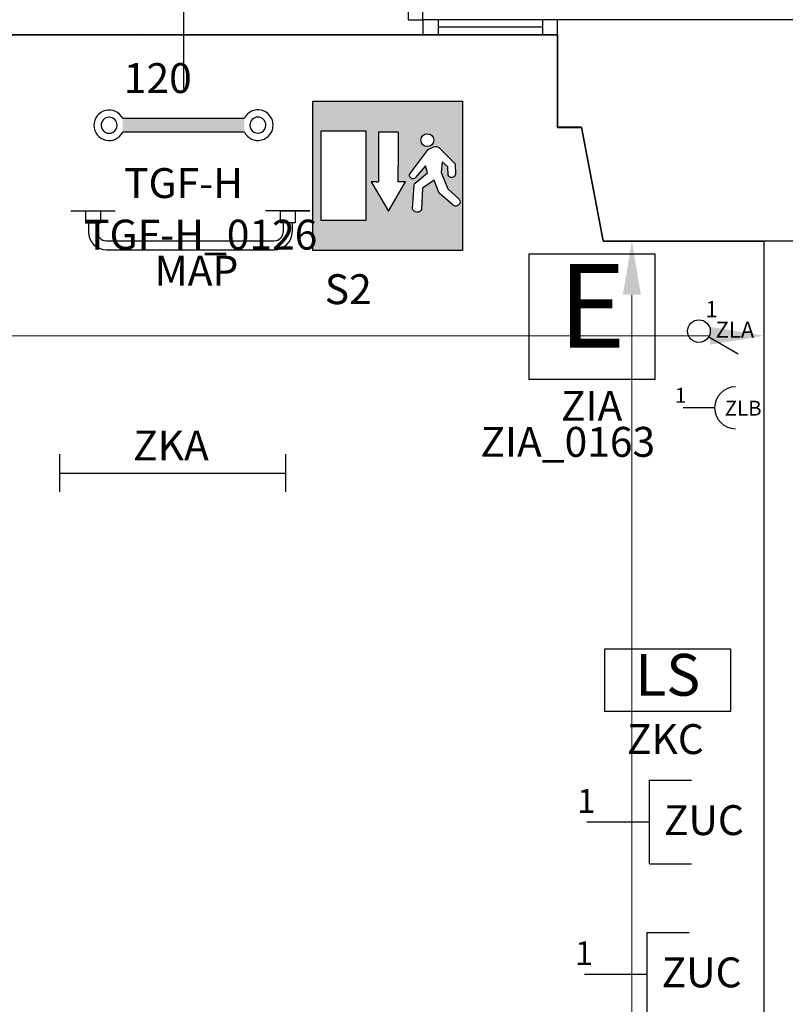
# Model space of a CAD drawing. Units: metres. Extents: x 0 to 122, y 0 to 76.
# Drawn here: x 71 to 74, y 69 to 73 of the extents above; entities that cross this region are included whole.
import ezdxf
from ezdxf.enums import TextEntityAlignment as Align

# ---------------------------------------------------------------- set-up
doc = ezdxf.new("R2010")
doc.units = ezdxf.units.M
doc.header["$LTSCALE"] = 0.5
for name, color, linetype in [('0.1.4_GIA', 40, 'Continuous'), ('0.1.5_RM', 1, 'Continuous'), ('A-Muri', 1, 'Continuous'), ('A-Porte', 4, 'Continuous'), ('A-Quote', 5, 'Continuous'), ('AA-Finestre', 4, 'Continuous'), ('E-Ausiliari', 6, 'Continuous'), ('E-F.M.', 2, 'Continuous'), ('E-LuceServizio', 3, 'Continuous'), ('EA-Elettrico_antincendio', 3, 'Continuous'), ('S-Antincendio', 1, 'Continuous')]:
    doc.layers.add(name, color=color, linetype=linetype)
doc.styles.add('ARIAL', font='arial.ttf')
doc.styles.add('ROMANS', font='romans')
doc.styles.add('SIMPLEX', font='SIMPLEX', dxfattribs={"width": 0.75})
doc.dimstyles.new('2457423.4832580562457421.6642694682457421.501062720Standard', dxfattribs={"dimtxt": 0.18, "dimasz": 0.18, "dimexe": 0.18, "dimexo": 0.0625, "dimgap": 0.09, "dimtad": 0, "dimtih": 1, "dimtoh": 1, "dimdec": 0, "dimlfac": 100, "dimzin": 0, "dimdsep": 46, "dimtxsty": 'Standard', "dimcen": 0.09, "dimadec": 0, "dimazin": 0, "dimtfac": 1, "dimtdec": 0, "dimtofl": 0, "dimtmove": 0, "dimatfit": 3, "dimfxl": 1, "dimtolj": 1, "dimtzin": 0, "dimarcsym": 0})

# ---------------------------------------------------------------- blocks, each defined once
blk = doc.blocks.new('*D392')
at = {"layer": 'A-Quote', "color": 0, "lineweight": 5, "transparency": 16777216}
for p, q in [((66.12007087408702, 71.44716268047758), (69.59007087408686, 71.44716268047719)), ((73.58007087408672, 71.44716268047677), (70.11007087408687, 71.44716268047713))]:
    blk.add_line(p, q, dxfattribs=at)
at = {"layer": 'A-Quote', "color": 0, "transparency": 16777216}
for points in [[(66.12007087408702, 71.47716268047758), (66.12007087408702, 71.41716268047757), (65.94007087408701, 71.44716268047759)], [(73.58007087408672, 71.47716268047677), (73.58007087408672, 71.41716268047676), (73.76007087408672, 71.44716268047675)]]:
    blk.add_solid(points, dxfattribs=at)
at = {"layer": 'Defpoints', "color": 0, "transparency": 16777216}
for p in [(65.94007087408704, 71.76449120070802), (73.76007087408675, 71.76449120070717), (65.94007087408701, 71.44716268047759)]:
    blk.add_point(p, dxfattribs=at)
at = {"layer": 'A-Quote', "color": 0, "transparency": 16777216, "insert": (69.85007087408687, 71.44716268047716), "char_height": 0.18, "attachment_point": 5}
blk.add_mtext('\\A1;782', dxfattribs=at)
blk = doc.blocks.new('*D393')
at = {"layer": 'A-Quote', "color": 0, "lineweight": 5, "transparency": 16777216}
for p, q in [((73.3188886097889, 71.58449120070772), (73.3188886097889, 68.66103915070788)), ((73.3188886097889, 65.21758710070804), (73.3188886097889, 68.14103915070787))]:
    blk.add_line(p, q, dxfattribs=at)
at = {"layer": 'A-Quote', "color": 0, "transparency": 16777216}
for points in [[(73.2888886097889, 71.58449120070772), (73.3488886097889, 71.58449120070772), (73.3188886097889, 71.76449120070772)], [(73.2888886097889, 65.21758710070804), (73.3488886097889, 65.21758710070804), (73.3188886097889, 65.03758710070804)]]:
    blk.add_solid(points, dxfattribs=at)
at = {"layer": 'Defpoints', "color": 0, "transparency": 16777216}
for p in [(73.4913632955797, 71.76449120070772), (73.3188886097889, 65.03758710070804), (73.49136329557976, 65.03758710070804)]:
    blk.add_point(p, dxfattribs=at)
at = {"layer": 'A-Quote', "color": 0, "transparency": 16777216, "insert": (73.3188886097889, 68.40103915070785), "char_height": 0.18, "attachment_point": 5, "rotation": 90}
blk.add_mtext('\\A1;673', dxfattribs=at)
blk = doc.blocks.new('*D530')
at = {"layer": 'A-Quote', "color": 0, "lineweight": 5, "transparency": 16777216}
for p, q in [((45.55992721926911, 75.6819146852152), (79.47249904667605, 75.68191468521654)), ((114.085070874083, 75.68191468521789), (80.17249904667604, 75.68191468521655))]:
    blk.add_line(p, q, dxfattribs=at)
at = {"layer": 'A-Quote', "color": 0, "transparency": 16777216}
for points in [[(45.55992721926911, 75.7119146852152), (45.55992721926911, 75.6519146852152), (45.37992721926911, 75.6819146852152)], [(114.085070874083, 75.71191468521789), (114.085070874083, 75.65191468521789), (114.265070874083, 75.68191468521789)]]:
    blk.add_solid(points, dxfattribs=at)
at = {"layer": 'Defpoints', "color": 0, "transparency": 16777216}
for p in [(45.37992721926911, 75.6819146852152), (45.37992721926923, 72.50449120070509), (114.2650708740831, 72.50449120070783)]:
    blk.add_point(p, dxfattribs=at)
at = {"layer": 'A-Quote', "color": 0, "transparency": 16777216, "insert": (79.82249904667604, 75.68191468521655), "char_height": 0.18, "attachment_point": 5}
blk.add_mtext('\\A1;6889', dxfattribs=at)
blk = doc.blocks.new('FIN')
at = {"layer": 'AA-Finestre'}
for p, q in [((0.004154790496158967, -0.152320465770714), (0.004154790496158967, 0.1476795342292974)), ((-0.1762620122372027, -0.0005959689048040673), (0.5220794176467507, -0.0005959689048040673))]:
    blk.add_line(p, q, dxfattribs=at)
at = {"style": 'ARIAL', "flags": 1}
for tag, p in [('ETICHETTA', (0.7316876637335241, 0.4947295521992316)), ('CODICE_ASSET', (0.741761947400974, 0.3437169390998633)), ('NOME', (0.741761947400974, 0.2027718359794051)), ('DESCRIZIONE', (0.7384038497385887, 0.06518256274372902)), ('STATO', (0.7316876637335241, -0.1026092282339164)), ('QUANTITA', (0.7316876637335241, -0.2469101693689879)), ('CONDITION', (0.7283295660711389, -0.3878552765543759)), ('FOTO1', (0.7451200450633593, -0.5187328737608254)), ('FOTO2', (0.741761947400974, -0.663033814895897)), ('MARCA', (0.7518362310684381, -0.7905555781526914)), ('MODELLO', (0.7551943287308092, -0.931500685338051)), ('MATERIALE', (0.7551943287308092, -1.092580804351428)), ('MANUTENZIONE_A_CARICO', (0.7723263369813225, -1.246222415554456)), ('NOTE', (0.7655407099866807, -1.378453089919844)), ('HANDLE', (0.7723263369813225, -1.524245884524532))]:
    blk.add_attdef(tag, p, '', height=0.1, dxfattribs=at)
at = {"style": 'ARIAL'}
for tag, p in [('ALTEZZA_CM', (0.08699314569487626, 0.05528534845197441)), ('LARGHEZZA_CM', (0.08275149508449431, -0.1693708203547715))]:
    blk.add_attdef(tag, p, '', height=0.1, dxfattribs=at)
blk = doc.blocks.new('MAP')
at = {"layer": 'S-Antincendio'}
for p, q in [((-0.3773187929357746, 0.1300000000046566), (-0.2289163533890033, 0.1300000000046566)), ((-0.3281175731565682, 0.1300000000046566), (-0.3281175731565682, 0.08999999999650754)), ((-0.2781175731682097, 0.1300000000046566), (-0.2781175731682097, 0.08999999999650754)), ((0.4226812070525838, 0.1300000000046566), (0.2742787674767087, 0.1300000000046566)), ((0.3234799872850189, 0.1300000000046566), (0.4226812070525838, 0.1300000000046566)), ((0.3234799872850189, 0.1300000000046566), (0.3234799872850189, 0.08999999999650754)), ((0.3734799872733774, 0.1300000000046566), (0.3734799872733774, 0.08999999999650754)), ((-0.3281175731565682, 0.08999999999650754), (-0.2781175731682097, 0.08999999999650754)), ((-0.3181175731763588, 0.08999999999650754), (-0.3181175731763588, 0.05999999999767169)), ((-0.288117573177523, 0.08999999999650754), (-0.288117573177523, 0.05999999999767169)), ((0.3734799872733774, 0.08999999999650754), (0.3234799872850189, 0.08999999999650754)), ((0.3334799872652283, 0.08999999999650754), (0.3334799872652283, 0.05999999999767169)), ((0.3634799872640642, 0.08999999999650754), (0.3634799872640642, 0.05999999999767169)), ((-0.2581175731786871, 0.02999999999883585), (0.3034799872663925, 0.02999999999883585)), ((-0.2581175731786871, 0), (0.3034799872663925, 0))]:
    blk.add_line(p, q, dxfattribs=at)
for centre, radius, start, end in [((-0.2581175731786871, 0.05999999999767169), 0.05999999999999759, 180, 270), ((-0.2581175731786871, 0.05999999999767169), 0.03, 180, 270), ((0.3034799872663925, 0.05999999999767169), 0.05999999999999759, 270, 0), ((0.3034799872663925, 0.05999999999767169), 0.03, 270, 0)]:
    blk.add_arc(centre, radius, start, end, dxfattribs=at)
at = {"color": 2, "style": 'ARIAL', "flags": 1}
for tag, p in [('ETICHETTA', (5.117785198187409, 4.217039179772987)), ('CODICE_ASSET', (5.134842790166928, 3.969954792444449)), ('NOME', (5.152052114208562, 3.797952687494858)), ('DESCRIZIONE', (5.143447464832086, 3.591550166435578)), ('STATO', (5.143447464832086, 3.39374775245386)), ('CONDITION', (5.134842790166928, 3.178745136517582)), ('FOTO1', (5.152052114208562, 3.006743031567993)), ('FOTO2', (5.177866112915353, 2.808940617586277)), ('MARCA', (5.18647076229183, 2.628338417759689)), ('MODELLO', (5.203680111622141, 2.430536003777972)), ('NOTE', (5.177866112915353, 2.25853391102895)), ('MANUTENZIONE_A_CARICO', (5.18647076229183, 2.095131913156925)), ('HANDLE', (5.195075436956987, 1.897329499175209)), ('QUANTITA', (5.170270506284275, 1.70338277492383))]:
    blk.add_attdef(tag, p, '', height=0.1, dxfattribs=at)
at = {"layer": 'S-Antincendio', "style": 'ROMANS'}
blk.add_text('MAP', height=0.1, dxfattribs=at).set_placement((0.04335929966033376, -0.1198532835649075), align=Align.CENTER)
blk = doc.blocks.new('S2')
at = {"layer": 'S-Antincendio'}
h = blk.add_hatch(color=93, dxfattribs=at)
h.dxf.hatch_style = 1
edge = h.paths.add_edge_path(flags=16)
edge.add_arc((0.1301862896912858, 0.1275322493288716), 0.0215644852833066, 0, 360)
edge = h.paths.add_edge_path(flags=16)
edge.add_arc((0.08221518601950906, 0.0095370368373425), 0.01147233649086984, 145.9435682455754, 227.5109268046727, ccw=False)
edge.add_line((0.07271051114238031, 0.0159616504475), (0.1326730341448488, 0.09627993781898318))
edge.add_line((0.1326730341448488, 0.09627993781898318), (0.152346131907128, 0.1054176196207866))
edge.add_arc((0.1579736368211996, 0.09089739677892593), 0.01557259396938069, 48.85728685966433, 111.184500817524, ccw=False)
edge.add_line((0.1682194199825822, 0.102624698699876), (0.2235298764304239, 0.04806265400249891))
edge.add_line((0.2235298764304239, 0.04806265400249891), (0.2240380715107527, 0.01399305082443084))
edge.add_arc((0.211408386429691, 0.01538412981918039), 0.01270606335638326, 278.723251868635, 353.7145722695189, ccw=False)
edge.add_arc((0.211374377016444, 0.01538012639751365), 0.01270731026368774, 204.193479956496, 278.8775603516215, ccw=False)
edge.add_line((0.1997831910108139, 0.01017242622176331), (0.1982635604641323, 0.03801692238768943))
edge.add_line((0.1982635604641323, 0.03801692238768943), (0.1799933786702091, 0.05512943012720121))
edge.add_line((0.1799933786702091, 0.05512943012720121), (0.1765642107153176, 0.01911699733456976))
edge.add_line((0.1765642107153176, 0.01911699733456976), (0.1986041108817367, -0.03535489365320041))
edge.add_line((0.1986041108817367, -0.03535489365320041), (0.2364787371394264, -0.07003106686031765))
edge.add_arc((0.2253144632057144, -0.07881065695349207), 0.0142028945877637, -41.13114343050802, 38.181526543451525, ccw=False)
edge.add_arc((0.2253463527059292, -0.07892057063994762), 0.01410671109851088, 227.1839642998515, 319.1199096434571, ccw=False)
edge.add_line((0.2157587740353697, -0.08926840293723012), (0.1697162111582507, -0.04964343122126386))
edge.add_line((0.1697162111582507, -0.04964343122126386), (0.1525403391484211, -0.006657513708412582))
edge.add_line((0.1525403391484211, -0.006657513708412582), (0.1141007745014427, -0.03302499018034519))
edge.add_line((0.1141007745014427, -0.03302499018034519), (0.110846101919909, -0.1040939161452823))
edge.add_arc((0.09606668914262578, -0.09739561486618165), 0.01622646856426019, 267.26332308079895, 335.6190934227607, ccw=False)
edge.add_arc((0.09606668914264027, -0.09739561486620096), 0.01622646856424163, 198.9075527387824, 267.26332308074456, ccw=False)
edge.add_line((0.08071575779338996, -0.102653674277897), (0.08602322421810055, -0.0226125342437424))
edge.add_arc((0.09631630389699214, -0.02329506043938726), 0.01031568375260469, 133.6690853201203, 176.2063145999739, ccw=False)
edge.add_line((0.08919340447808605, -0.0158333156600545), (0.1303732834736216, 0.01833351212692128))
edge.add_line((0.1303732834736216, 0.01833351212692128), (0.1239208788379834, 0.04129133068774742))
edge.add_line((0.1239208788379834, 0.04129133068774742), (0.09099482132895315, 0.002124794396442892))
edge.add_arc((0.08222617390207576, 0.009558802594324817), 0.01149581034912542, 227.5438172960148, 319.7089160831877, ccw=False)
h.paths.add_polyline_path([(0.03232544787711827, 0.1538462943776469), (-0.03267455212157205, 0.1538462943776469), (-0.03267455212157205, 0.04048488162377203), (-0.03267455212157205, -0.01137366218020155), (-0.04017455212128102, -0.01137366218020155), (-0.05767455212302725, -0.01137366218020155), (-0.0001745521240458792, -0.1104699472066638), (0.05732544787857347, -0.01137366218020155), (0.03982544787682724, -0.01137366218020155), (0.03232544787711827, -0.01137366218020155), (0.03232544787711827, 0.04048488162377203)], flags=16)
h.paths.add_polyline_path([(-0.07524571083744508, 0.1590950647937209), (-0.07524571083744508, -0.1409049352019135), (-0.2252457108352623, -0.1409049352019135), (-0.2252457108352623, 0.1590950647937209)], flags=16)
h.paths.add_polyline_path([(0.247314954942302, 0.2585558928826434), (0.247314954942302, -0.2414441071173566), (-0.2526850450576981, -0.2414441071173566), (-0.2526850450576981, 0.2585558928826434)])
for p, q in [((-0.2526850450576981, 0.2585558928826434), (0.247314954942302, 0.2585558928826434)), ((-0.2526850450576981, -0.2414441071173566), (-0.2526850450576981, 0.2585558928826434)), ((0.247314954942302, 0.2585558928826434), (0.247314954942302, -0.2414441071173566)), ((-0.2252457108352623, 0.1590950647937209), (-0.07524571083744508, 0.1590950647937209)), ((-0.2252457108352623, -0.1409049352019135), (-0.2252457108352623, 0.1590950647937209)), ((-0.07524571083744508, 0.1590950647937209), (-0.07524571083744508, -0.1409049352019135)), ((0.03232544787711827, 0.1538462943776469), (-0.03267455212157205, 0.1538462943776469)), ((-0.03267455212157205, 0.04048488162377203), (-0.03267455212157205, -0.01137366218020155)), ((0.03232544787711827, -0.01137366218020155), (0.03232544787711827, 0.04048488162377203)), ((-0.04017455212128102, -0.01137366218020155), (-0.05767455212302725, -0.01137366218020155)), ((0.05732544787857347, -0.01137366218020155), (0.03982544787682724, -0.01137366218020155)), ((-0.07524571083744508, -0.1409049352019135), (-0.2252457108352623, -0.1409049352019135)), ((0.247314954942302, -0.2414441071173566), (-0.2526850450576981, -0.2414441071173566))]:
    blk.add_line(p, q, dxfattribs=at)
at = {"layer": 'S-Antincendio', "linetype": 'Continuous'}
for p, q in [((-0.03267455212157205, 0.1538462943776469), (-0.03267455212157205, 0.04048488162377203)), ((0.03232544787711827, 0.1538462943776469), (0.03232544787711827, 0.04048488162377203)), ((-0.05767455212302725, -0.01137366218020155), (-0.0001745521240458792, -0.1104699472066638)), ((-0.04017455212128102, -0.01137366218020155), (-0.03267455212157205, -0.01137366218020155)), ((-0.0001745521240458792, -0.1104699472066638), (0.05732544787857347, -0.01137366218020155)), ((0.03982544787682724, -0.01137366218020155), (0.03232544787711827, -0.01137366218020155))]:
    blk.add_line(p, q, dxfattribs=at)
at = {"layer": 'S-Antincendio'}
blk.add_lwpolyline([(0.07446620103908896, 0.001077265189539739, -0.3717345513671463), (0.07271051114238031, 0.0159616504475), (0.1326730341448488, 0.09627993781898318), (0.152346131907128, 0.1054176196207866, -0.2788627002992908), (0.1682194199825822, 0.102624698699876), (0.2235298764304239, 0.04806265400249891), (0.2240380715107527, 0.01399305082443084, -0.3394120235627425), (0.2133354129024006, 0.00282504486087623, -0.3379176788173567), (0.1997831910108139, 0.01017242622176331), (0.1982635604641323, 0.03801692238768943), (0.1799933786702091, 0.05512943012720121), (0.1765642107153176, 0.01911699733456976), (0.1986041108817367, -0.03535489365320041), (0.2364787371394264, -0.07003106686031765, -0.3605775881626273), (0.2360121680745429, -0.08815310444922739, -0.4241450057629358), (0.2157587740353697, -0.08926840293723012), (0.1697162111582507, -0.04964343122126386), (0.1525403391484211, -0.006657513708412582), (0.1141007745014427, -0.03302499018034519), (0.110846101919909, -0.1040939161452823, -0.3074289290196723), (0.09529194239131228, -0.1136035774012523, -0.3074289290196744), (0.08071575779338996, -0.102653674277897), (0.08602322421810055, -0.0226125342437424, -0.1877647294872889), (0.08919340447808605, -0.0158333156600545), (0.1303732834736216, 0.01833351212692128), (0.1239208788379834, 0.04129133068774742), (0.09099482132895315, 0.002124794396442892, -0.4253252529007022)], format="xyb", close=True, dxfattribs=at)
blk.add_circle((0.1301862896912858, 0.1275322493288716), 0.0215644852833066, dxfattribs=at)
at = {"color": 2, "style": 'ARIAL', "flags": 1}
for tag, p in [('ETICHETTA', (6.252969954677276, 1.97842314199114)), ('CODICE_ASSET', (6.270027546656795, 1.731338754662602)), ('DESCRIZIONE', (6.278632221321953, 1.352934128653731)), ('STATO', (6.278632221321953, 1.155131714672013)), ('CONDITION', (6.270027546656795, 0.9401290987357349)), ('FOTO1', (6.287236870698429, 0.7681269937861455)), ('FOTO2', (6.31305086940522, 0.5703245798044296)), ('MARCA', (6.321655518781697, 0.389722379977842)), ('MODELLO', (6.338864868112008, 0.1919199659961244)), ('NOTE', (6.31305086940522, 0.01991787324710259)), ('MANUTENZIONE_A_CARICO', (6.321655518781697, -0.1434841246249228)), ('HANDLE', (6.330260193446854, -0.3412865386066386)), ('QUANTITA', (6.305455262774142, -0.5352332628580179))]:
    blk.add_attdef(tag, p, '', height=0.1, dxfattribs=at)
at = {"color": 2, "style": 'ARIAL'}
blk.add_attdef('NOME', (-0.2128198376762548, -0.4210760289666524), '', height=0.1, dxfattribs=at)
blk = doc.blocks.new('TGF-H')
at = {"layer": 'S-Antincendio'}
for p, q in [((-0.2034920005935419, -0.0001977108408026673), (0.2034920005935419, 0.0001977108408028894)), ((-0.2034920005935419, -0.0001977108408026673), (-0.2034920005935419, -0.0001977108408026673)), ((0.2035378768559895, -0.04701999556946235), (-0.2034461243309806, -0.0474154172510679))]:
    blk.add_line(p, q, dxfattribs=at)
for centre, radius, start, end in [((-0.2488352578579907, -0.02385064139843962), 0.0511416865513193, 27.54842026603166, 332.5629157387912), ((-0.2488352578579907, -0.02385064139843962), 0.0267512864930764, 0.05566800242500432, 180.0556680024249), ((0.2488811341204382, -0.02336706501184826), 0.0511416865513196, 207.5484202660022, 152.5629157387548), ((0.2488811341204382, -0.02336706501182562), 0.0267512864930764, 0.05566800239905099, 180.055668002399), ((-0.2488352578579907, -0.02385064139843962), 0.0267512864930764, 180.0556680024249, 0.05566800242500432), ((0.2488811341204382, -0.02336706501182562), 0.0267512864930764, 180.055668002399, 0.05566800239905099)]:
    blk.add_arc(centre, radius, start, end, dxfattribs=at)
blk.add_solid([(-0.2034920005934282, -0.0001977108408481865), (-0.2034461243309806, -0.0474154172510679), (0.2034920005934282, 0.0001977108408484085), (0.2035378768559895, -0.04701999556941705)], dxfattribs=at)
at = {"color": 2, "style": 'ARIAL', "flags": 1}
for tag, p in [('ETICHETTA', (6.748375505117425, 2.692701426053921)), ('NOME', (6.782642421138577, 2.273614933775792)), ('DESCRIZIONE', (6.774037771762101, 2.067212412716512)), ('STATO', (6.774037771762101, 1.869409998734794)), ('CONDITION', (6.765433097096944, 1.654407382798516)), ('FOTO1', (6.782642421138577, 1.482405277848927)), ('FOTO2', (6.808456419845369, 1.284602863867211)), ('MARCA', (6.817061069221845, 1.104000664040623)), ('MODELLO', (6.834270418552157, 0.9061982500589054)), ('NOTE', (6.808456419845369, 0.7341961573098836)), ('MANUTENZIONE_A_CARICO', (6.817061069221845, 0.5707941594378583)), ('HANDLE', (6.825665743887003, 0.3729917454561424)), ('QUANTITA', (6.800860813214291, 0.1790450212047632)), ('ANNO_COSTRUZ_SU_TARGHETTA', (6.812134351055539, 0.03263363726299184)), ('N_ANTE', (6.822972655353217, -0.1298549120599772)), ('N_PORTA_SU_ADESIVO', (6.833810959650902, -0.3031760443659777)), ('N_COSTRUZ_SU_TARGHETTA', (6.85006845660355, -0.4764971571297294)), ('MANIGLIONE', (6.849492945610391, -0.7143418419471046)), ('MAGNETE', (6.884345142802934, -0.8885104826396755)), ('PUL_SGANCIO', (6.875632073251735, -1.097512835836953)), ('N_SENSORE', (6.91919729948936, -1.271681476529524)), ('N_LOOP', (6.927910369040559, -1.445850097679839))]:
    blk.add_attdef(tag, p, '', height=0.1, dxfattribs=at)
at = {"layer": 'S-Antincendio', "style": 'ROMANS'}
blk.add_text('TGF-H', height=0.1, dxfattribs=at).set_placement((4.587626251578714e-05, -0.2672177064102925), align=Align.CENTER)
for tag, p in [('GRADO_REI', (-0.1995811888970607, 0.08410666001447265)), ('CODICE_ASSET', (-0.3291966363927955, -0.4396724310008135))]:
    blk.add_attdef(tag, p, '', height=0.1, dxfattribs=at)
blk = doc.blocks.new('ZIA')
at = {"layer": 'S-Antincendio'}
for p, q in [((-0.1860562828277992, 0.2054098445580113), (0.2339437171702272, 0.2054098445580113)), ((-0.1860562828277992, -0.2145901554401288), (-0.1860562828277992, 0.2054098445580113)), ((0.2339437171702272, 0.2054098445580113), (0.2339437171702272, -0.2145901554401288)), ((0.2339437171702272, -0.2145901554401288), (-0.1860562828277992, -0.2145901554401288))]:
    blk.add_line(p, q, dxfattribs=at)
at = {"color": 2, "style": 'ARIAL', "flags": 1}
for tag, p in [('ETICHETTA', (7.180066228332802, 1.65594804396488)), ('NOME', (7.214333144353954, 1.236861551686751)), ('DESCRIZIONE', (7.205728494977478, 1.030459030627471)), ('STATO', (7.205728494977478, 0.8326566166457532)), ('CONDITION', (7.197123820312321, 0.6176540007094751)), ('FOTO1', (7.214333144353954, 0.4456518957598856)), ('FOTO2', (7.240147143060746, 0.2478494817781698)), ('MARCA', (7.248751792437222, 0.06724728195158214)), ('MODELLO', (7.265961141767534, -0.1305551320301355)), ('NOTE', (7.240147143060746, -0.3025572247791573)), ('MANUTENZIONE_A_CARICO', (7.248751792437222, -0.4659592226511826)), ('HANDLE', (7.25735646710238, -0.6637616366328984)), ('QUANTITA', (7.232551536429668, -0.8577083608842777)), ('N_PRESIDIO_SE_PRESENTE', (7.241010066239326, -1.021113264098972)), ('CAPACITA_KG', (7.247496073902781, -1.196142840537995)), ('CLASSE_INCENDIO', (7.26046808922969, -1.358207249306282)), ('TIPOLOGIA', (7.279926160700519, -1.526754218520448)), ('DATA_REVISIONE', (7.305870191354337, -1.747161811638581))]:
    blk.add_attdef(tag, p, '', height=0.1, dxfattribs=at)
at = {"layer": 'S-Antincendio', "style": 'SIMPLEX'}
blk.add_text('E', height=0.2799999999987967, dxfattribs=at).set_placement((0.02394371717132771, -0.00459015544107011), align=Align.MIDDLE)
at = {"layer": 'S-Antincendio', "style": 'ROMANS'}
blk.add_text('ZIA', height=0.1, dxfattribs=at).set_placement((0.02241901247412414, -0.3526169730631008), align=Align.CENTER)
blk.add_attdef('CODICE_ASSET', (-0.3495454379206819, -0.4731890139276363), '', height=0.1, dxfattribs=at)
blk = doc.blocks.new('ZKA5')
at = {"layer": 'E-LuceServizio'}
for p, q in [((-0.3541540039980525, -0.007001004113450393), (-0.3541540039980525, -0.1330010041129492)), ((0.401845995998736, -0.007001004113450393), (0.401845995998736, -0.1330010041129492)), ((-0.3541540039980525, -0.07000100411318849), (0.401845995998736, -0.07000100411318849))]:
    blk.add_line(p, q, dxfattribs=at)
at = {"color": 2, "style": 'ARIAL', "flags": 1}
for tag, p in [('ETICHETTA', (4.892414762749592, 3.007438801038649)), ('CODICE_ASSET', (4.909472354729111, 2.760354413710111)), ('NOME', (4.926681678770745, 2.58835230876052)), ('DESCRIZIONE', (4.918077029394269, 2.38194978770124)), ('STATO', (4.918077029394269, 2.184147373719522)), ('CONDITION', (4.909472354729111, 1.969144757783244)), ('FOTO1', (4.926681678770745, 1.797142652833655)), ('FOTO2', (4.952495677477536, 1.599340238851939)), ('MARCA', (4.961100326854012, 1.418738039025351)), ('MODELLO', (4.978309676184324, 1.220935625043634)), ('NOTE', (4.952495677477536, 1.048933532294612)), ('MANUTENZIONE_A_CARICO', (4.961100326854012, 0.8855315344225865)), ('HANDLE', (4.96970500151917, 0.6877291204408706)), ('QUANTITA', (4.944900070846458, 0.4937823961894914)), ('TIPOLOGIA', (4.963089555345231, 0.3171280985494853))]:
    blk.add_attdef(tag, p, '', height=0.1, dxfattribs=at)
at = {"layer": 'E-LuceServizio', "style": 'ROMANS'}
blk.add_text('ZKA', height=0.1, dxfattribs=at).set_placement((0.01869429373790651, -0.02773102849559683), align=Align.CENTER)
blk = doc.blocks.new('ZKC')
at = {"layer": 'EA-Elettrico_antincendio'}
for p, q in [((-0.1063847117421329, 0.1450140278365072), (0.3136152882559845, 0.1450140278364845)), ((-0.1063847117421329, -0.0649859721625969), (-0.1063847117421329, 0.1450140278365072)), ((0.3136152882559845, 0.1450140278364845), (0.313615288255939, -0.0649859721625969)), ((0.313615288255939, -0.0649859721625969), (-0.1063847117421329, -0.0649859721625969))]:
    blk.add_line(p, q, dxfattribs=at)
at = {"color": 2, "style": 'ARIAL', "flags": 1}
for tag, p in [('ETICHETTA', (3.88810555812789, 0.7037420122201965)), ('CODICE_ASSET', (3.887110218919897, 0.4807707048276875)), ('NOME', (3.922372474149043, 0.2846555199420671)), ('DESCRIZIONE', (3.913767824772567, 0.07825299888278714)), ('STATO', (3.913767824772567, -0.1195494150989305)), ('CONDITION', (3.905163150107409, -0.3345520310352086)), ('FOTO1', (3.922372474149043, -0.506554135984798)), ('FOTO2', (3.948186472855834, -0.7043565499665139)), ('MARCA', (3.95679112223231, -0.8849587497931015)), ('MODELLO', (3.974000471562622, -1.082761163774819)), ('NOTE', (3.948186472855834, -1.254763256523841)), ('MANUTENZIONE_A_CARICO', (3.95679112223231, -1.418165254395866)), ('HANDLE', (3.965395796897468, -1.615967668377582)), ('QUANTITA', (3.940590866224756, -1.809914392628961)), ('N_LAMPADA_PRODUTTORE', (3.942816821693565, -2.004972488885183)), ('POTENZA_W', (3.963164313839322, -2.233760476924544))]:
    blk.add_attdef(tag, p, '', height=0.1, dxfattribs=at)
at = {"layer": 'EA-Elettrico_antincendio', "style": 'SIMPLEX'}
blk.add_text('LS', height=0.1399999999994075, dxfattribs=at).set_placement((0.103615288256994, 0.04001402783696655), align=Align.MIDDLE)
at = {"layer": 'EA-Elettrico_antincendio', "style": 'ROMANS'}
blk.add_text('ZKC', height=0.1, dxfattribs=at).set_placement((0.09572537401420682, -0.2069086100224265), align=Align.CENTER)
blk = doc.blocks.new('ZLA')
at = {"layer": 'E-F.M.'}
blk.add_line((0.03993133459762364, -0.005542909304517679), (0.1381386153866891, -0.06224290930422055), dxfattribs=at)
blk.add_circle((0.007195574334953804, 0.01335709069540374), 0.03779999999983756, dxfattribs=at)
at = {"color": 2, "style": 'ARIAL', "flags": 1}
for tag, p in [('ETICHETTA', (4.064085006789863, 2.505869057318081)), ('CODICE_ASSET', (4.081142598769382, 2.258784669989542)), ('NOME', (4.098351922811016, 2.086782565039951)), ('DESCRIZIONE', (4.08974727343454, 1.880380043980671)), ('STATO', (4.08974727343454, 1.682577629998954)), ('CONDITION', (4.081142598769382, 1.467575014062676)), ('FOTO1', (4.098351922811016, 1.295572909113086)), ('FOTO2', (4.124165921517807, 1.09777049513137)), ('MARCA', (4.132770570894284, 0.9171682953047826)), ('MODELLO', (4.149979920224595, 0.719365881323065)), ('NOTE', (4.124165921517807, 0.5473637885740432)), ('MANUTENZIONE_A_CARICO', (4.132770570894284, 0.3839617907020179)), ('HANDLE', (4.141375245559441, 0.186159376720302))]:
    blk.add_attdef(tag, p, '', height=0.1, dxfattribs=at)
at = {"layer": 'E-F.M.', "style": 'ROMANS'}
blk.add_text('ZLA', height=0.05400000000000002, dxfattribs=at).set_placement((0.0629232179267599, -0.009033392553160383))
blk.add_attdef('QUANTITA', (0.02921932836708042, 0.05977772209419659), '', height=0.05400000000000002, dxfattribs=at)
blk = doc.blocks.new('ZLB')
at = {"layer": 'E-F.M.'}
blk.add_line((0.002187049376741967, -0.002802706404005484), (-0.1028129506228215, -0.002802706404005484), dxfattribs=at)
blk.add_arc((0.07218704937645093, -0.002802706404005484), 0.06999999999970377, 90, 270, dxfattribs=at)
at = {"color": 2, "style": 'ARIAL', "flags": 1}
for tag, p in [('ETICHETTA', (1.008040584971535, 1.984249551422305)), ('CODICE_ASSET', (1.025098176951055, 1.737165164093767)), ('NOME', (1.042307500992688, 1.565163059144176)), ('DESCRIZIONE', (1.033702851616212, 1.358760538084896)), ('STATO', (1.033702851616212, 1.160958124103178)), ('CONDITION', (1.025098176951055, 0.9459555081669002)), ('FOTO1', (1.042307500992688, 0.7739534032173108)), ('FOTO2', (1.06812149969948, 0.5761509892355949)), ('MARCA', (1.076726149075956, 0.3955487894090073)), ('MODELLO', (1.093935498406267, 0.1977463754272897)), ('NOTE', (1.06812149969948, 0.02574428267826789)), ('MANUTENZIONE_A_CARICO', (1.076726149075956, -0.1376577151937575)), ('HANDLE', (1.085330823741113, -0.3354601291754733)), ('TIPOLOGIA', (1.087634604646993, -0.4918059002510962))]:
    blk.add_attdef(tag, p, '', height=0.1, dxfattribs=at)
at = {"layer": 'E-F.M.', "style": 'ROMANS'}
blk.add_text('ZLB', height=0.05000000000000002, dxfattribs=at).set_placement((0.03638330335557889, -0.02895677476949121))
blk.add_attdef('QUANTITA', (-0.1302228068696127, 0.01409838441119913), '', height=0.05000000000000002, dxfattribs=at)
blk = doc.blocks.new('ZUC')
at = {"layer": 'E-Ausiliari'}
for p, q in [((0, 0.1399999999992133), (0.1399999999994179, 0.1399999999992133)), ((0, -0.1399999999996226), (0, 0.1399999999992133)), ((0, -2.273736754432321e-13), (-0.2099999999991269, -2.273736754432321e-13)), ((0, -0.1399999999996226), (0.1399999999994179, -0.1399999999996226))]:
    blk.add_line(p, q, dxfattribs=at)
at = {"color": 2, "style": 'ARIAL', "flags": 1}
for tag, p in [('ETICHETTA', (4.367463747941475, 1.184983372530549)), ('CODICE_ASSET', (4.384521339920994, 0.9378989852020112)), ('NOME', (4.401730663962628, 0.76589688025242)), ('DESCRIZIONE', (4.393126014586151, 0.5594943591931401)), ('STATO', (4.393126014586151, 0.3616919452114224)), ('CONDITION', (4.384521339920994, 0.1466893292751443)), ('FOTO1', (4.401730663962628, -0.02531277567444512)), ('FOTO2', (4.427544662669419, -0.223115189656161)), ('MARCA', (4.436149312045895, -0.4037173894827486)), ('MODELLO', (4.453358661376207, -0.6015198034644662)), ('NOTE', (4.427544662669419, -0.773521896213488)), ('MANUTENZIONE_A_CARICO', (4.436149312045895, -0.9369238940855134)), ('HANDLE', (4.444753986711053, -1.134726308067229))]:
    blk.add_attdef(tag, p, '', height=0.1, dxfattribs=at)
at = {"layer": 'E-Ausiliari', "style": 'ROMANS'}
blk.add_text('ZUC', height=0.1, dxfattribs=at).set_placement((0.0478950850515048, -0.0434821152555287))
at = {"layer": 'E-Ausiliari', "style": 'ARIAL'}
blk.add_attdef('QUANTITA', (-0.2418614010044323, 0.03076955531548045), '', height=0.08000000000000002, dxfattribs=at)

msp = doc.modelspace()

# ---------------------------------------------------------------- linework, layer by layer
at = {"layer": '0.1.4_GIA'}
msp.add_lwpolyline([(70.57007087408408, 72.45449120070765), (73.0700708740838, 72.45449120069436), (73.07007087408289, 72.14449120070728), (73.15007087408208, 72.14449120070705), (73.22265571707317, 71.76449120070802), (73.90007087408634, 71.7644912007079), (73.90007087408623, 71.79449120070794), (74.43007087408415, 71.79449120070714), (74.49007087408364, 72.14449120070749), (77.15007087408327, 72.14449120070715), (77.19007087408352, 71.79449120070726), (77.7800708740881, 71.79449120070724), (77.78007087408724, 71.86449120070698), (78.43007087408398, 71.86449120070759), (78.4900708740833, 72.14449120070702), (81.15007087408338, 72.14449120070704)], dxfattribs=at)
at = {"layer": '0.1.5_RM'}
msp.add_lwpolyline([(65.94, 71.764), (66.46, 71.764), (66.49, 72.144), (69.15, 72.144), (69.2, 71.764), (69.8, 71.764), (69.8, 71.804), (70.476, 71.804), (70.49, 72.144), (70.57, 72.144), (70.57, 72.454), (73.07, 72.454), (73.07, 72.144), (73.15, 72.144), (73.223, 71.764), (73.76, 71.764), (73.76, 67.538), (86.652, 67.538)], dxfattribs=at)
at = {"layer": 'A-Muri'}
for p, q in [((74.54007087408291, 72.50449120070768), (73.07007087408357, 72.50449120070773)), ((73.0700708740817, 72.14449120070728), (73.07007087408357, 72.50449120070773)), ((73.15007087408162, 72.14449120070705), (73.0700708740817, 72.14449120070728)), ((73.22265571707271, 71.76449120070802), (73.15007087408162, 72.14449120070705)), ((73.22265571707271, 71.76449120070802), (73.76007087408686, 71.76449120070701)), ((73.76007087408686, 71.76449120070701), (73.76007087408686, 68.40758710070689))]:
    msp.add_line(p, q, dxfattribs=at)
at = {"layer": 'A-Porte'}
for p, q in [((72.67035679801876, 72.50449120070778), (72.6703567980187, 72.45449120070757)), ((73.02035679801901, 72.5044912007078), (73.02035679801901, 72.45449120070772))]:
    msp.add_line(p, q, dxfattribs=at)
at = {"layer": 'A-Porte', "ltscale": 30}
msp.add_line((73.02035679801907, 72.47949120070777), (72.67035679801876, 72.47949120070766), dxfattribs=at)
at = {"layer": 'A-Porte'}
for points in [[(72.5700708740834, 72.50449120070729), (72.6200708740837, 72.50449120070742), (72.62007087408284, 73.30449120070712), (72.5700708740826, 73.30449120070703)], [(73.07007087408351, 72.45449120070768), (73.07007087408357, 72.50449120070778), (72.6200708740837, 72.50449120070742), (72.6200708740837, 72.45449120070715)]]:
    msp.add_lwpolyline(points, close=True, dxfattribs=at)

# ---------------------------------------------------------------- block references
at = {"layer": 'AA-Finestre', "rotation": 89.95437383553926}
msp.add_blockref('FIN', (71.8195, 72.4503), dxfattribs=at).add_auto_attribs({'LARGHEZZA_CM': '160', 'ALTEZZA_CM': '325'})
at = {"layer": 'AA-Finestre'}
msp.add_blockref('TGF-H', (71.8191, 72.1751), dxfattribs=at).add_auto_attribs({'CODICE_ASSET': 'TGF-H_0126', 'GRADO_REI': '120'})
at = {"layer": 'E-Ausiliari'}
for p in [(73.378, 69.8201), (73.3703, 69.3107)]:
    msp.add_blockref('ZUC', p, dxfattribs=at).add_auto_attribs({'QUANTITA': '1'})
at = {"layer": 'E-F.M.'}
for name, p in [('ZLA', (73.536, 71.4494)), ('ZLB', (73.5933, 71.2088))]:
    msp.add_blockref(name, p, dxfattribs=at).add_auto_attribs({'QUANTITA': '1'})
at = {"layer": 'E-LuceServizio'}
msp.add_blockref('ZKA5', (71.7585, 71.0578), dxfattribs=at)
at = {"layer": 'EA-Elettrico_antincendio'}
msp.add_blockref('ZKC', (73.3352, 70.2546), dxfattribs=at)
at = {"layer": 'S-Antincendio'}
for name, p, values in [('S2', (72.5045, 71.9739), {'NOME': 'S2'}), ('ZIA', (73.1619, 71.5153), {'CODICE_ASSET': 'ZIA_0163'})]:
    msp.add_blockref(name, p, dxfattribs=at).add_auto_attribs(values)
msp.add_blockref('MAP', (71.8191, 71.7349), dxfattribs=at)

# ---------------------------------------------------------------- dimensions: what is measured, and where the dimension line sits
at = {"layer": 'A-Quote', "color": 2}
for p1, p2, distance, picture, middle in [((114.2650708740831, 72.50449120070783), (45.37992721926923, 72.50449120070509), -3.177423484510115, '*D530', (79.82249904667604, 75.68191468521655)), ((73.76007087408675, 71.76449120070717), (65.94007087408704, 71.76449120070802), 0.3173285202304328, '*D392', (69.85007087408687, 71.44716268047716)), ((73.49136329557967, 71.7644912007077), (73.49136329557973, 65.03758710070801), -0.17247468579083147, '*D393', (73.3188886097889, 68.40103915070785))]:
    dim = msp.add_aligned_dim(p1=p1, p2=p2, distance=distance, dimstyle='2457423.4832580562457421.6642694682457421.501062720Standard', override={"dimgap": 0.02, "dimtih": 0, "dimtoh": 0, "dimse1": 1, "dimse2": 1, "dimlwd": 5}, dxfattribs=at)
    dim.commit()
    dim.dimension.update_dxf_attribs({"geometry": picture, "text_midpoint": middle})

doc.saveas('drawing.dxf')
